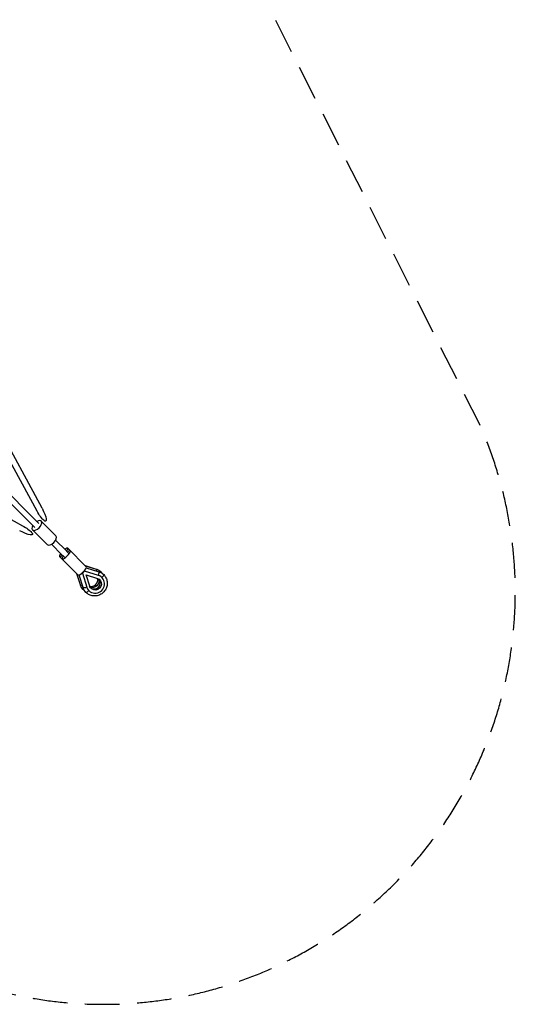
# Model space of a CAD drawing. Units: millimetres. Extents: x -4496 to 4496, y -4496 to 4496.
# Drawn here: x 2691 to 4496, y -4496 to -913 of the extents above; entities that cross this region are included whole.
import ezdxf

# ---------------------------------------------------------------- set-up
doc = ezdxf.new("R2010")
doc.units = ezdxf.units.MM
doc.header["$LTSCALE"] = 20
doc.linetypes.add('HIDDEN', pattern=[9.525, 6.35, -3.175])
doc.layers.add('2d', color=230, linetype='Continuous')
doc.layers.add('AS-SafetyZone', color=5, linetype='HIDDEN')

msp = doc.modelspace()

# ---------------------------------------------------------------- linework, layer by layer
at = {"layer": '2d'}
for p, q in [((49.9, -35), (2761, -2746.1)), ((35, -49.9), (2746.1, -2761)), ((2754.1, -2700.9), (2135.7, -1568.2)), ((2772.5, -2690.9), (2150.4, -1551.3)), ((1568.2, -2135.7), (2700.9, -2754.1)), ((2769.5, -2737.6), (2823.1, -2791.3)), ((2737.6, -2769.5), (2791.3, -2823.1)), ((2806.9, -2821.8), (2844.9, -2859.7)), ((2821.8, -2806.9), (2859.7, -2844.9)), ((2903.9, -2933.6), (2836.2, -2865.9)), ((2933.6, -2903.9), (2865.9, -2836.2)), ((2929.2, -2899.5), (2969.5, -2912)), ((2929.3, -2899.6), (2969.7, -2912.1)), ((2912, -2969.5), (2899.5, -2929.2)), ((2912.1, -2969.7), (2899.6, -2929.3)), ((2921.5, -2978.9), (2907.4, -2933.6)), ((2921.6, -2979.2), (2907.5, -2933.6)), ((2919.2, -2926.5), (2919, -2926.3)), ((2926.5, -2919.2), (2919.2, -2926.5)), ((2919.2, -2926.5), (2934.9, -2977.4)), ((2926.5, -2919.2), (2926.3, -2919)), ((2977.4, -2934.9), (2926.5, -2919.2)), ((2933.2, -2933.2), (2973.7, -2945.8)), ((2945.8, -2973.7), (2933.2, -2933.2)), ((2933.6, -2907.4), (2978.9, -2921.5)), ((2933.6, -2907.5), (2979.2, -2921.6)), ((2977.4, -2934.9), (2977.2, -2934.7)), ((2990.5, -2942.8), (2990.3, -2942.6)), ((2934.9, -2977.4), (2934.7, -2977.2)), ((2942.8, -2990.5), (2942.6, -2990.3))]:
    msp.add_line(p, q, dxfattribs=at)
at = {"layer": '2d', "extrusion": (0, 0, -1)}
for centre, major_axis, ratio, start_param, end_param in [((2763.3, -2695.9), (-22.7, 41.6), 0.22154, 1.570796, 4.712389), ((2695.9, -2763.3), (-41.6, 22.7), 0.22154, 1.570796, 4.712389), ((2852.3, -2852.3), (-29.7, 29.7), 0.250213, 4.410335, 4.712389), ((2852.3, -2852.3), (-29.7, 29.7), 0.250213, 1.570796, 1.872851), ((2966.4, -2922), (3.1, 10), 0.222871, 0, 0.116934), ((2955.1, -2955.1), (32.3, 32.3), 0.968191, -0.471862, 0), ((2966.4, -2922), (3.1, 10), 0.222871, 0.116934, 1.153728), ((2975.8, -2931.5), (3.1, 10), 0.222871, 0.116934, 1.831078), ((2975.8, -2931.5), (3.1, 10), 0.222871, 0, 0.116934), ((2964.6, -2964.6), (32.3, 32.3), 0.968191, -0.471862, 0), ((2955.1, -2955.1), (32.3, 32.3), 0.968191, 3.141593, 3.613454), ((2966.6, -2966.6), (15.7, 15.7), 0.968191, -0.471862, 3.613454), ((2957.2, -2957.2), (15.7, 15.7), 0.968191, 0.316925, 2.824668), ((2964.6, -2964.6), (32.3, 32.3), 0.968191, 3.141593, 3.613454), ((2930.2, -2980), (7.42, 7.42), 0.250213, 2.568351, 3.141593), ((2939.7, -2989.5), (7.42, 7.42), 0.250213, 1.427449, 3.141593)]:
    msp.add_ellipse(centre, major_axis=major_axis, ratio=ratio, start_param=start_param, end_param=end_param, dxfattribs=at)
at = {"layer": '2d'}
for centre, major_axis, ratio, start_param, end_param in [((2753.5, -2753.5), (15.9, 15.9), 0.505443, 2.056314, 7.368464), ((2807.2, -2807.2), (15.9, 15.9), 0.505443, 3.141593, 6.283185), ((2851.1, -2851.1), (14.8, 14.8), 0.250213, 2.094395, 4.190131), ((2860.5, -2860.5), (14.8, 14.8), 0.250213, 2.086021, 7.338757), ((2851.1, -2851.1), (14.8, 14.8), 0.250213, 5.234647, 7.330383), ((2918.7, -2918.7), (14.8, 14.8), 0.250213, 3.141593, 6.283185), ((2966.6, -2966.6), (23.8, 23.8), 0.968191, 2.669731, 6.755047), ((2980, -2930.2), (7.42, 7.42), 0.250213, 5.709943, 6.283185), ((2989.5, -2939.7), (7.42, 7.42), 0.250213, 4.569041, 6.283185), ((2922, -2966.4), (10, 3.1), 0.222871, 3.141593, 3.258527), ((2922, -2966.4), (10, 3.1), 0.222871, 3.258527, 4.29532), ((2953.1, -2953.1), (15.7, 15.7), 0.968191, 3.603347, 5.821431), ((2962.6, -2962.6), (15.7, 15.7), 0.968191, 3.275869, 6.148909), ((2931.5, -2975.8), (10, 3.1), 0.222871, 3.141593, 3.258527), ((2931.5, -2975.8), (10, 3.1), 0.222871, 3.258527, 4.972671)]:
    msp.add_ellipse(centre, major_axis=major_axis, ratio=ratio, start_param=start_param, end_param=end_param, dxfattribs=at)
for points, knots in [([(2996.9, -2932.3), (3000.3, -2935.6), (3003.1, -2939.5), (3007.3, -2948), (3008.7, -2952.6), (3010, -2962.1), (3009.9, -2966.9), (3008.1, -2976.4), (3006.5, -2981.1), (3001.9, -2989.6), (2998.9, -2993.6), (2991.8, -3000.3), (2987.7, -3003.1), (2978.9, -3007.4), (2974.1, -3008.8), (2964.5, -3010), (2959.6, -3009.8), (2950.2, -3008), (2945.7, -3006.3), (2938.1, -3002), (2935, -2999.7), (2932.3, -2996.9)], [1.570796, 1.570796, 1.570796, 1.570796, 1.886515, 1.886515, 2.203135, 2.203135, 2.522017, 2.522017, 2.843507, 2.843507, 3.166934, 3.166934, 3.490992, 3.490992, 3.814187, 3.814187, 4.135267, 4.135267, 4.453699, 4.453699, 4.712389, 4.712389, 4.712389, 4.712389]), ([(2969.5, -2912), (2970.8, -2912.4), (2972.1, -2912.9), (2974.8, -2914), (2976, -2914.6), (2978.5, -2915.9), (2979.7, -2916.7), (2982.1, -2918.2), (2983.2, -2919.1), (2985.4, -2920.9), (2986.5, -2921.8), (2987.5, -2922.8)], [1.0989345, 1.0989345, 1.0989345, 1.0989345, 1.1933069, 1.1933069, 1.2876792, 1.2876792, 1.3820516, 1.3820516, 1.476424, 1.476424, 1.5707963, 1.5707963, 1.5707963, 1.5707963]), ([(2978.9, -2921.5), (2980.3, -2921.9), (2981.6, -2922.4), (2984.2, -2923.5), (2985.5, -2924.1), (2988, -2925.4), (2989.2, -2926.1), (2991.6, -2927.7), (2992.7, -2928.6), (2994.9, -2930.3), (2995.9, -2931.3), (2996.9, -2932.3)], [1.0989345, 1.0989345, 1.0989345, 1.0989345, 1.1933069, 1.1933069, 1.2876792, 1.2876792, 1.3820516, 1.3820516, 1.476424, 1.476424, 1.5707963, 1.5707963, 1.5707963, 1.5707963]), ([(2922.8, -2987.5), (2921.8, -2986.5), (2920.9, -2985.4), (2919.1, -2983.2), (2918.2, -2982.1), (2916.7, -2979.7), (2915.9, -2978.5), (2914.6, -2976), (2914, -2974.8), (2912.9, -2972.1), (2912.4, -2970.8), (2912, -2969.5)], [4.712389, 4.712389, 4.712389, 4.712389, 4.8067613, 4.8067613, 4.9011337, 4.9011337, 4.9955061, 4.9955061, 5.0898785, 5.0898785, 5.1842508, 5.1842508, 5.1842508, 5.1842508]), ([(2932.3, -2996.9), (2931.3, -2995.9), (2930.3, -2994.9), (2928.6, -2992.7), (2927.7, -2991.6), (2926.1, -2989.2), (2925.4, -2988), (2924.1, -2985.5), (2923.5, -2984.2), (2922.4, -2981.6), (2921.9, -2980.3), (2921.5, -2978.9)], [4.712389, 4.712389, 4.712389, 4.712389, 4.8067613, 4.8067613, 4.9011337, 4.9011337, 4.9955061, 4.9955061, 5.0898785, 5.0898785, 5.1842508, 5.1842508, 5.1842508, 5.1842508])]:
    msp.add_open_spline(points, degree=3, knots=knots, dxfattribs=at)
for points in [[(2987.5, -2922.8), (2989, -2924.4), (2990.5, -2926.1), (2991.8, -2927.9)], [(2927.9, -2991.8), (2926.1, -2990.5), (2924.4, -2989), (2922.8, -2987.5)]]:
    msp.add_open_spline(points, degree=3, dxfattribs=at)
at = {"layer": 'AS-SafetyZone', "flags": 128}
msp.add_lwpolyline([(-2385.5, -4366.1), (-0.3, -3161.5), (2385.6, -4366.2, 0.687375), (4366.1, -2385.6), (3161.5, 0), (4366.1, 2385.6, 0.68739), (2385.6, 4366.1), (0, 3161.5), (-2385.6, 4366.1, 0.68739), (-4366.1, 2385.6), (-3161.5, 0), (-4366.1, -2385.6, 0.687405), (-2385.5, -4366.1)], format="xyb", close=True, dxfattribs=at)

doc.saveas('drawing.dxf')
